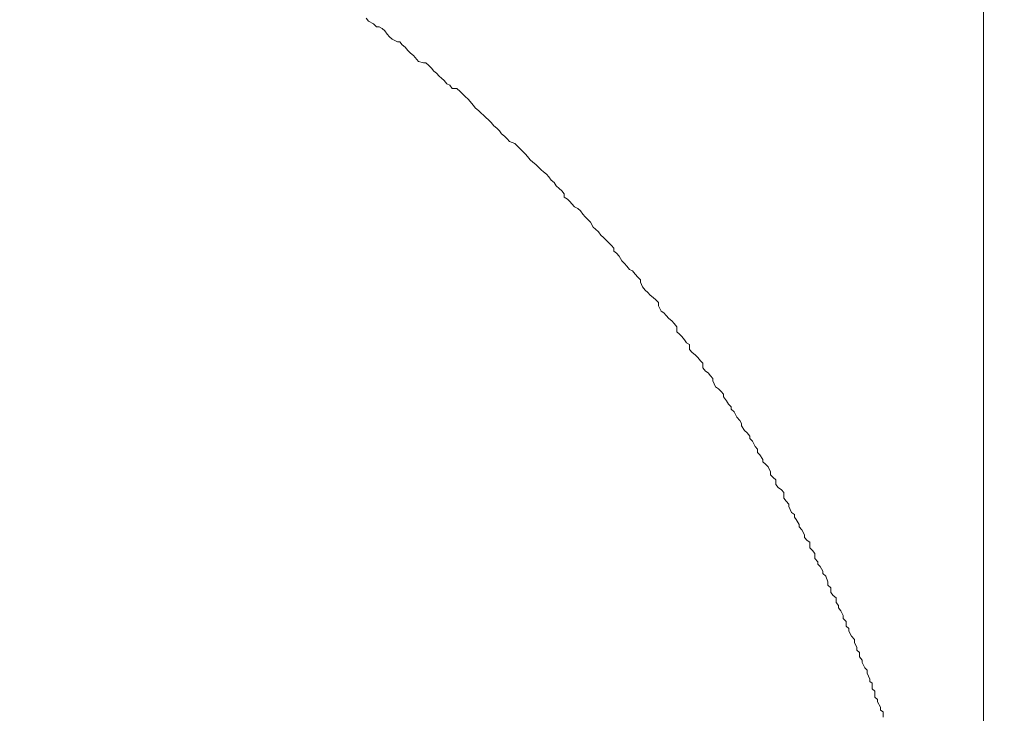
# Model space of a CAD drawing. Units: inches. Extents: x -483 to 1427, y -736 to 180.
# Drawn here: x 153 to 166, y -224 to -215 of the extents above; entities that cross this region are included whole.
import ezdxf

# ---------------------------------------------------------------- set-up
doc = ezdxf.new("R2010")
doc.units = ezdxf.units.IN
doc.header["$MEASUREMENT"] = 0
doc.layers.add('图层 1', color=7, linetype='Continuous')

msp = doc.modelspace()

# ---------------------------------------------------------------- linework, layer by layer
at = {"layer": '图层 1', "color": 7, "lineweight": 9}
for points in [[(157.922, -215.056), (157.89, -215.019)], [(157.922, -215.056), (157.89, -215.019)], [(157.991, -215.094), (157.922, -215.056)], [(157.991, -215.094), (157.922, -215.056)], [(158.028, -215.132), (157.991, -215.094)], [(158.028, -215.132), (157.991, -215.094)], [(158.066, -215.132), (158.028, -215.132)], [(158.066, -215.132), (158.028, -215.132)], [(158.106, -215.157), (158.066, -215.132)], [(158.106, -215.157), (158.066, -215.132)], [(158.141, -215.188), (158.106, -215.157)], [(158.141, -215.188), (158.106, -215.157)], [(158.172, -215.232), (158.141, -215.188)], [(158.172, -215.232), (158.141, -215.188)], [(158.204, -215.27), (158.172, -215.232)], [(158.204, -215.27), (158.172, -215.232)], [(158.241, -215.301), (158.204, -215.27)], [(158.241, -215.301), (158.204, -215.27)], [(158.31, -215.338), (158.241, -215.301)], [(158.31, -215.338), (158.241, -215.301)], [(158.341, -215.338), (158.31, -215.338)], [(158.341, -215.338), (158.31, -215.338)], [(158.376, -215.376), (158.341, -215.338)], [(158.376, -215.376), (158.341, -215.338)], [(158.417, -215.407), (158.376, -215.376)], [(158.417, -215.407), (158.376, -215.376)], [(158.451, -215.451), (158.417, -215.407)], [(158.451, -215.451), (158.417, -215.407)], [(158.485, -215.489), (158.451, -215.451)], [(158.485, -215.489), (158.451, -215.451)], [(158.526, -215.52), (158.485, -215.489)], [(158.526, -215.52), (158.485, -215.489)], [(158.551, -215.545), (158.526, -215.52)], [(158.551, -215.545), (158.526, -215.52)], [(158.592, -215.602), (158.551, -215.545)], [(158.592, -215.602), (158.551, -215.545)], [(158.661, -215.62), (158.592, -215.602)], [(158.661, -215.62), (158.592, -215.602)], [(158.692, -215.62), (158.661, -215.62)], [(158.692, -215.62), (158.661, -215.62)], [(158.73, -215.652), (158.692, -215.62)], [(158.73, -215.652), (158.692, -215.62)], [(158.767, -215.689), (158.73, -215.652)], [(158.767, -215.689), (158.73, -215.652)], [(158.802, -215.733), (158.767, -215.689)], [(158.802, -215.733), (158.767, -215.689)], [(158.836, -215.758), (158.802, -215.733)], [(158.836, -215.758), (158.802, -215.733)], [(158.874, -215.796), (158.836, -215.758)], [(158.874, -215.796), (158.836, -215.758)], [(158.905, -215.827), (158.874, -215.796)], [(158.905, -215.827), (158.874, -215.796)], [(158.94, -215.858), (158.905, -215.827)], [(158.94, -215.858), (158.905, -215.827)], [(158.974, -215.902), (158.94, -215.858)], [(158.974, -215.902), (158.94, -215.858)], [(159.015, -215.921), (158.974, -215.902)], [(159.015, -215.921), (158.974, -215.902)], [(159.049, -215.965), (159.015, -215.921)], [(159.049, -215.965), (159.015, -215.921)], [(159.112, -215.965), (159.049, -215.965)], [(159.112, -215.965), (159.049, -215.965)], [(159.153, -216.003), (159.112, -215.965)], [(159.153, -216.003), (159.112, -215.965)], [(159.187, -216.034), (159.153, -216.003)], [(159.187, -216.034), (159.153, -216.003)], [(159.222, -216.071), (159.187, -216.034)], [(159.222, -216.071), (159.187, -216.034)], [(159.262, -216.109), (159.222, -216.071)], [(159.262, -216.109), (159.222, -216.071)], [(159.291, -216.14), (159.262, -216.109)], [(159.291, -216.14), (159.262, -216.109)], [(159.328, -216.19), (159.291, -216.14)], [(159.328, -216.19), (159.291, -216.14)], [(159.363, -216.228), (159.328, -216.19)], [(159.363, -216.228), (159.328, -216.19)], [(159.4, -216.259), (159.363, -216.228)], [(159.4, -216.259), (159.363, -216.228)], [(159.438, -216.297), (159.4, -216.259)], [(159.438, -216.297), (159.4, -216.259)], [(159.469, -216.322), (159.438, -216.297)], [(159.469, -216.322), (159.438, -216.297)], [(159.5, -216.353), (159.469, -216.322)], [(159.5, -216.353), (159.469, -216.322)], [(159.535, -216.385), (159.5, -216.353)], [(159.535, -216.385), (159.5, -216.353)], [(159.572, -216.422), (159.535, -216.385)], [(159.572, -216.422), (159.535, -216.385)], [(159.607, -216.466), (159.572, -216.422)], [(159.607, -216.466), (159.572, -216.422)], [(159.648, -216.497), (159.607, -216.466)], [(159.648, -216.497), (159.607, -216.466)], [(159.685, -216.535), (159.648, -216.497)], [(159.685, -216.535), (159.648, -216.497)], [(159.713, -216.573), (159.685, -216.535)], [(159.713, -216.573), (159.685, -216.535)], [(159.751, -216.604), (159.713, -216.573)], [(159.751, -216.604), (159.713, -216.573)], [(159.785, -216.642), (159.751, -216.604)], [(159.785, -216.642), (159.751, -216.604)], [(159.82, -216.679), (159.785, -216.642)], [(159.82, -216.679), (159.785, -216.642)], [(159.892, -216.704), (159.82, -216.679)], [(159.892, -216.704), (159.82, -216.679)], [(159.923, -216.736), (159.892, -216.704)], [(159.923, -216.736), (159.892, -216.704)], [(159.958, -216.773), (159.923, -216.736)], [(159.958, -216.773), (159.923, -216.736)], [(159.999, -216.811), (159.958, -216.773)], [(159.999, -216.811), (159.958, -216.773)], [(160.033, -216.848), (159.999, -216.811)], [(160.033, -216.848), (159.999, -216.811)], [(160.061, -216.88), (160.033, -216.848)], [(160.061, -216.88), (160.033, -216.848)], [(160.096, -216.924), (160.061, -216.88)], [(160.096, -216.924), (160.061, -216.88)], [(160.133, -216.955), (160.096, -216.924)], [(160.133, -216.955), (160.096, -216.924)], [(160.171, -216.986), (160.133, -216.955)], [(160.171, -216.986), (160.133, -216.955)], [(160.208, -217.024), (160.171, -216.986)], [(160.208, -217.024), (160.171, -216.986)], [(160.246, -217.061), (160.208, -217.024)], [(160.246, -217.061), (160.208, -217.024)], [(160.277, -217.086), (160.246, -217.061)], [(160.277, -217.086), (160.246, -217.061)], [(160.315, -217.118), (160.277, -217.086)], [(160.315, -217.118), (160.277, -217.086)], [(160.346, -217.155), (160.315, -217.118)], [(160.346, -217.155), (160.315, -217.118)], [(160.381, -217.199), (160.346, -217.155)], [(160.381, -217.199), (160.346, -217.155)], [(160.418, -217.231), (160.381, -217.199)], [(160.418, -217.231), (160.381, -217.199)], [(160.446, -217.274), (160.418, -217.231)], [(160.446, -217.274), (160.418, -217.231)], [(160.487, -217.312), (160.446, -217.274)], [(160.487, -217.312), (160.446, -217.274)], [(160.522, -217.343), (160.487, -217.312)], [(160.522, -217.343), (160.487, -217.312)], [(160.556, -217.381), (160.522, -217.343)], [(160.556, -217.381), (160.522, -217.343)], [(160.556, -217.425), (160.556, -217.381)], [(160.556, -217.425), (160.556, -217.381)], [(160.597, -217.456), (160.556, -217.425)], [(160.597, -217.456), (160.556, -217.425)], [(160.631, -217.487), (160.597, -217.456)], [(160.631, -217.487), (160.597, -217.456)], [(160.659, -217.519), (160.631, -217.487)], [(160.659, -217.519), (160.631, -217.487)], [(160.694, -217.556), (160.659, -217.519)], [(160.694, -217.556), (160.659, -217.519)], [(160.738, -217.581), (160.694, -217.556)], [(160.738, -217.581), (160.694, -217.556)], [(160.772, -217.613), (160.738, -217.581)], [(160.772, -217.613), (160.738, -217.581)], [(160.804, -217.657), (160.772, -217.613)], [(160.804, -217.657), (160.772, -217.613)], [(160.835, -217.694), (160.804, -217.657)], [(160.835, -217.694), (160.804, -217.657)], [(160.869, -217.725), (160.835, -217.694)], [(160.869, -217.725), (160.835, -217.694)], [(160.91, -217.763), (160.869, -217.725)], [(160.91, -217.763), (160.869, -217.725)], [(160.945, -217.832), (160.91, -217.763)], [(160.945, -217.832), (160.91, -217.763)], [(160.976, -217.857), (160.945, -217.832)], [(160.976, -217.857), (160.945, -217.832)], [(161.017, -217.895), (160.976, -217.857)], [(161.017, -217.895), (160.976, -217.857)], [(161.048, -217.938), (161.017, -217.895)], [(161.048, -217.938), (161.017, -217.895)], [(161.082, -217.97), (161.048, -217.938)], [(161.082, -217.97), (161.048, -217.938)], [(161.12, -218.007), (161.082, -217.97)], [(161.12, -218.007), (161.082, -217.97)], [(161.158, -218.045), (161.12, -218.007)], [(161.158, -218.045), (161.12, -218.007)], [(161.192, -218.076), (161.158, -218.045)], [(161.192, -218.076), (161.158, -218.045)], [(161.22, -218.114), (161.192, -218.076)], [(161.22, -218.114), (161.192, -218.076)], [(161.22, -218.152), (161.22, -218.114)], [(161.22, -218.152), (161.22, -218.114)], [(161.258, -218.183), (161.22, -218.152)], [(161.258, -218.183), (161.22, -218.152)], [(161.292, -218.22), (161.258, -218.183)], [(161.292, -218.22), (161.258, -218.183)], [(161.33, -218.283), (161.292, -218.22)], [(161.33, -218.283), (161.292, -218.22)], [(161.367, -218.321), (161.33, -218.283)], [(161.367, -218.321), (161.33, -218.283)], [(161.399, -218.358), (161.367, -218.321)], [(161.399, -218.358), (161.367, -218.321)], [(161.433, -218.402), (161.399, -218.358)], [(161.433, -218.402), (161.399, -218.358)], [(161.474, -218.421), (161.433, -218.402)], [(161.474, -218.421), (161.433, -218.402)], [(161.508, -218.465), (161.474, -218.421)], [(161.508, -218.465), (161.474, -218.421)], [(161.543, -218.502), (161.508, -218.465)], [(161.543, -218.502), (161.508, -218.465)], [(161.58, -218.54), (161.543, -218.502)], [(161.58, -218.54), (161.543, -218.502)], [(161.58, -218.571), (161.58, -218.54)], [(161.58, -218.571), (161.58, -218.54)], [(161.606, -218.634), (161.58, -218.571)], [(161.606, -218.634), (161.58, -218.571)], [(161.643, -218.678), (161.606, -218.634)], [(161.643, -218.678), (161.606, -218.634)], [(161.678, -218.709), (161.643, -218.678)], [(161.678, -218.709), (161.643, -218.678)], [(161.712, -218.747), (161.678, -218.709)], [(161.712, -218.747), (161.678, -218.709)], [(161.753, -218.778), (161.712, -218.747)], [(161.753, -218.778), (161.712, -218.747)], [(161.787, -218.809), (161.753, -218.778)], [(161.787, -218.809), (161.753, -218.778)], [(161.822, -218.847), (161.787, -218.809)], [(161.822, -218.847), (161.787, -218.809)], [(161.822, -218.891), (161.822, -218.847)], [(161.822, -218.891), (161.822, -218.847)], [(161.859, -218.96), (161.822, -218.891)], [(161.859, -218.96), (161.822, -218.891)], [(161.894, -218.985), (161.859, -218.96)], [(161.894, -218.985), (161.859, -218.96)], [(161.928, -219.022), (161.894, -218.985)], [(161.928, -219.022), (161.894, -218.985)], [(161.963, -219.06), (161.928, -219.022)], [(161.963, -219.06), (161.928, -219.022)], [(162.003, -219.091), (161.963, -219.06)], [(162.003, -219.091), (161.963, -219.06)], [(162.032, -219.129), (162.003, -219.091)], [(162.032, -219.129), (162.003, -219.091)], [(162.069, -219.173), (162.032, -219.129)], [(162.069, -219.173), (162.032, -219.129)], [(162.069, -219.242), (162.069, -219.173)], [(162.069, -219.242), (162.069, -219.173)], [(162.104, -219.273), (162.069, -219.242)], [(162.104, -219.273), (162.069, -219.242)], [(162.138, -219.304), (162.104, -219.273)], [(162.138, -219.304), (162.104, -219.273)], [(162.173, -219.348), (162.138, -219.304)], [(162.173, -219.348), (162.138, -219.304)], [(162.201, -219.386), (162.173, -219.348)], [(162.201, -219.386), (162.173, -219.348)], [(162.241, -219.411), (162.201, -219.386)], [(162.241, -219.411), (162.201, -219.386)], [(162.241, -219.48), (162.241, -219.411)], [(162.241, -219.48), (162.241, -219.411)], [(162.276, -219.517), (162.241, -219.48)], [(162.276, -219.517), (162.241, -219.48)], [(162.317, -219.549), (162.276, -219.517)], [(162.317, -219.549), (162.276, -219.517)], [(162.354, -219.586), (162.317, -219.549)], [(162.354, -219.586), (162.317, -219.549)], [(162.389, -219.63), (162.354, -219.586)], [(162.389, -219.63), (162.354, -219.586)], [(162.42, -219.661), (162.389, -219.63)], [(162.42, -219.661), (162.389, -219.63)], [(162.42, -219.724), (162.42, -219.661)], [(162.42, -219.724), (162.42, -219.661)], [(162.454, -219.768), (162.42, -219.724)], [(162.454, -219.768), (162.42, -219.724)], [(162.489, -219.793), (162.454, -219.768)], [(162.489, -219.793), (162.454, -219.768)], [(162.523, -219.831), (162.489, -219.793)], [(162.523, -219.831), (162.489, -219.793)], [(162.555, -219.868), (162.523, -219.831)], [(162.555, -219.868), (162.523, -219.831)], [(162.555, -219.899), (162.555, -219.868)], [(162.555, -219.899), (162.555, -219.868)], [(162.589, -219.981), (162.555, -219.899)], [(162.589, -219.981), (162.555, -219.899)], [(162.63, -220.006), (162.589, -219.981)], [(162.63, -220.006), (162.589, -219.981)], [(162.664, -220.044), (162.63, -220.006)], [(162.664, -220.044), (162.63, -220.006)], [(162.699, -220.081), (162.664, -220.044)], [(162.699, -220.081), (162.664, -220.044)], [(162.699, -220.113), (162.699, -220.081)], [(162.699, -220.113), (162.699, -220.081)], [(162.74, -220.169), (162.699, -220.113)], [(162.74, -220.169), (162.699, -220.113)], [(162.765, -220.213), (162.74, -220.169)], [(162.765, -220.213), (162.74, -220.169)], [(162.802, -220.25), (162.765, -220.213)], [(162.802, -220.25), (162.765, -220.213)], [(162.802, -220.282), (162.802, -220.25)], [(162.802, -220.282), (162.802, -220.25)], [(162.843, -220.319), (162.802, -220.282)], [(162.843, -220.319), (162.802, -220.282)], [(162.877, -220.388), (162.843, -220.319)], [(162.877, -220.388), (162.843, -220.319)], [(162.915, -220.432), (162.877, -220.388)], [(162.915, -220.432), (162.877, -220.388)], [(162.94, -220.476), (162.915, -220.432)], [(162.94, -220.476), (162.915, -220.432)], [(162.94, -220.507), (162.94, -220.476)], [(162.94, -220.507), (162.94, -220.476)], [(162.981, -220.57), (162.94, -220.507)], [(162.981, -220.57), (162.94, -220.507)], [(163.015, -220.601), (162.981, -220.57)], [(163.015, -220.601), (162.981, -220.57)], [(163.05, -220.645), (163.015, -220.601)], [(163.05, -220.645), (163.015, -220.601)], [(163.05, -220.676), (163.05, -220.645)], [(163.05, -220.676), (163.05, -220.645)], [(163.087, -220.714), (163.05, -220.676)], [(163.087, -220.714), (163.05, -220.676)], [(163.122, -220.783), (163.087, -220.714)], [(163.122, -220.783), (163.087, -220.714)], [(163.153, -220.82), (163.122, -220.783)], [(163.153, -220.82), (163.122, -220.783)], [(163.153, -220.864), (163.153, -220.82)], [(163.153, -220.864), (163.153, -220.82)], [(163.188, -220.896), (163.153, -220.864)], [(163.188, -220.896), (163.153, -220.864)], [(163.228, -220.958), (163.188, -220.896)], [(163.228, -220.958), (163.188, -220.896)], [(163.228, -220.99), (163.228, -220.958)], [(163.228, -220.99), (163.228, -220.958)], [(163.263, -221.021), (163.228, -220.99)], [(163.263, -221.021), (163.228, -220.99)], [(163.297, -221.059), (163.263, -221.021)], [(163.297, -221.059), (163.263, -221.021)], [(163.328, -221.127), (163.297, -221.059)], [(163.328, -221.127), (163.297, -221.059)], [(163.328, -221.165), (163.328, -221.127)], [(163.328, -221.165), (163.328, -221.127)], [(163.366, -221.203), (163.328, -221.165)], [(163.366, -221.203), (163.328, -221.165)], [(163.401, -221.234), (163.366, -221.203)], [(163.401, -221.234), (163.366, -221.203)], [(163.401, -221.297), (163.401, -221.234)], [(163.401, -221.297), (163.401, -221.234)], [(163.435, -221.334), (163.401, -221.297)], [(163.435, -221.334), (163.401, -221.297)], [(163.476, -221.366), (163.435, -221.334)], [(163.476, -221.366), (163.435, -221.334)], [(163.51, -221.403), (163.476, -221.366)], [(163.51, -221.403), (163.476, -221.366)], [(163.51, -221.478), (163.51, -221.403)], [(163.51, -221.478), (163.51, -221.403)], [(163.541, -221.522), (163.51, -221.478)], [(163.541, -221.522), (163.51, -221.478)], [(163.576, -221.56), (163.541, -221.522)], [(163.576, -221.56), (163.541, -221.522)], [(163.576, -221.591), (163.576, -221.56)], [(163.576, -221.591), (163.576, -221.56)], [(163.614, -221.673), (163.576, -221.591)], [(163.614, -221.673), (163.576, -221.591)], [(163.651, -221.698), (163.614, -221.673)], [(163.651, -221.698), (163.614, -221.673)], [(163.651, -221.735), (163.651, -221.698)], [(163.651, -221.735), (163.651, -221.698)], [(163.676, -221.767), (163.651, -221.735)], [(163.676, -221.767), (163.651, -221.735)], [(163.714, -221.835), (163.676, -221.767)], [(163.714, -221.835), (163.676, -221.767)], [(163.714, -221.867), (163.714, -221.835)], [(163.714, -221.867), (163.714, -221.835)], [(163.751, -221.904), (163.714, -221.867)], [(163.751, -221.904), (163.714, -221.867)], [(163.786, -221.973), (163.751, -221.904)], [(163.786, -221.973), (163.751, -221.904)], [(163.786, -222.011), (163.786, -221.973)], [(163.786, -222.011), (163.786, -221.973)], [(163.823, -222.048), (163.786, -222.011)], [(163.823, -222.048), (163.786, -222.011)], [(163.858, -222.074), (163.823, -222.048)], [(163.858, -222.074), (163.823, -222.048)], [(163.858, -222.149), (163.858, -222.074)], [(163.858, -222.149), (163.858, -222.074)], [(163.895, -222.186), (163.858, -222.149)], [(163.895, -222.186), (163.858, -222.149)], [(163.927, -222.224), (163.895, -222.186)], [(163.927, -222.224), (163.895, -222.186)], [(163.927, -222.293), (163.927, -222.224)], [(163.927, -222.293), (163.927, -222.224)], [(163.968, -222.337), (163.927, -222.293)], [(163.968, -222.337), (163.927, -222.293)], [(163.968, -222.368), (163.968, -222.337)], [(163.968, -222.368), (163.968, -222.337)], [(163.999, -222.399), (163.968, -222.368)], [(163.999, -222.399), (163.968, -222.368)], [(164.033, -222.462), (163.999, -222.399)], [(164.033, -222.462), (163.999, -222.399)], [(164.033, -222.493), (164.033, -222.462)], [(164.033, -222.493), (164.033, -222.462)], [(164.074, -222.531), (164.033, -222.493)], [(164.074, -222.531), (164.033, -222.493)], [(164.099, -222.606), (164.074, -222.531)], [(164.099, -222.606), (164.074, -222.531)], [(164.099, -222.65), (164.099, -222.606)], [(164.099, -222.65), (164.099, -222.606)], [(164.14, -222.688), (164.099, -222.65)], [(164.14, -222.688), (164.099, -222.65)], [(164.14, -222.75), (164.14, -222.688)], [(164.14, -222.75), (164.14, -222.688)], [(164.174, -222.788), (164.14, -222.75)], [(164.174, -222.788), (164.14, -222.75)], [(164.215, -222.819), (164.174, -222.788)], [(164.215, -222.819), (164.174, -222.788)], [(164.215, -222.882), (164.215, -222.819)], [(164.215, -222.882), (164.215, -222.819)], [(164.246, -222.926), (164.215, -222.882)], [(164.246, -222.926), (164.215, -222.882)], [(164.246, -222.957), (164.246, -222.926)], [(164.246, -222.957), (164.246, -222.926)], [(164.278, -222.995), (164.246, -222.957)], [(164.278, -222.995), (164.246, -222.957)], [(164.309, -223.057), (164.278, -222.995)], [(164.309, -223.057), (164.278, -222.995)], [(164.309, -223.101), (164.309, -223.057)], [(164.309, -223.101), (164.309, -223.057)], [(164.347, -223.139), (164.309, -223.101)], [(164.347, -223.139), (164.309, -223.101)], [(164.347, -223.201), (164.347, -223.139)], [(164.347, -223.201), (164.347, -223.139)], [(164.384, -223.233), (164.347, -223.201)], [(164.384, -223.233), (164.347, -223.201)], [(164.384, -223.27), (164.384, -223.233)], [(164.384, -223.27), (164.384, -223.233)], [(164.419, -223.339), (164.384, -223.27)], [(164.419, -223.339), (164.384, -223.27)], [(164.459, -223.383), (164.419, -223.339)], [(164.459, -223.383), (164.419, -223.339)], [(164.459, -223.421), (164.459, -223.383)], [(164.459, -223.421), (164.459, -223.383)], [(164.491, -223.489), (164.459, -223.421)], [(164.491, -223.489), (164.459, -223.421)], [(164.491, -223.527), (164.491, -223.489)], [(164.491, -223.527), (164.491, -223.489)], [(164.525, -223.558), (164.491, -223.527)], [(164.525, -223.558), (164.491, -223.527)], [(164.525, -223.615), (164.525, -223.558)], [(164.525, -223.615), (164.525, -223.558)], [(164.563, -223.659), (164.525, -223.615)], [(164.563, -223.659), (164.525, -223.615)], [(164.563, -223.69), (164.563, -223.659)], [(164.563, -223.69), (164.563, -223.659)], [(164.597, -223.765), (164.563, -223.69)], [(164.597, -223.765), (164.563, -223.69)], [(164.632, -223.796), (164.597, -223.765)], [(164.632, -223.796), (164.597, -223.765)], [(164.632, -223.834), (164.632, -223.796)], [(164.632, -223.834), (164.632, -223.796)], [(164.666, -223.916), (164.632, -223.834)], [(164.666, -223.916), (164.632, -223.834)], [(164.666, -223.947), (164.666, -223.916)], [(164.666, -223.947), (164.666, -223.916)], [(164.697, -223.972), (164.666, -223.947)], [(164.697, -223.972), (164.666, -223.947)], [(164.697, -224.047), (164.697, -223.972)], [(164.697, -224.047), (164.697, -223.972)], [(164.735, -224.078), (164.697, -224.047)], [(164.735, -224.078), (164.697, -224.047)], [(164.735, -224.16), (164.735, -224.078)], [(164.735, -224.16), (164.735, -224.078)], [(164.769, -224.191), (164.735, -224.16)], [(164.769, -224.191), (164.735, -224.16)], [(164.769, -224.222), (164.769, -224.191)], [(164.769, -224.222), (164.769, -224.191)], [(164.81, -224.291), (164.769, -224.222)], [(164.81, -224.291), (164.769, -224.222)], [(164.81, -224.335), (164.81, -224.291)], [(164.81, -224.335), (164.81, -224.291)], [(164.845, -224.354), (164.81, -224.335)], [(164.845, -224.354), (164.81, -224.335)], [(164.845, -224.429), (164.845, -224.354)], [(164.845, -224.429), (164.845, -224.354)]]:
    msp.add_lwpolyline(points, dxfattribs=at)
for points, knots in [([(153.241, -445.648), (153.241, -445.648), (268.988, -445.648), (285.162, -445.648), (301.332, -445.648), (300.289, -427.04), (300.289, -427.04), (300.289, -427.04), (300.289, -228.771), (300.289, -220.971), (300.289, -220.971), (300.289, -95.616), (300.289, -95.616), (300.289, -95.616), (300.888, -89.608), (294.719, -89.608), (288.548, -89.608), (275.441, -89.608), (275.441, -89.608)], [0, 0, 0, 0, 1, 1, 1, 2, 2, 2, 3, 3, 3, 4, 4, 4, 5, 5, 5, 6, 6, 6, 6]), ([(119.002, -401.547), (119.002, -401.547), (119.002, -429.396), (119.002, -429.396), (119.002, -446.644), (128.35, -445.792), (149.833, -445.792), (171.317, -445.792), (171.79, -430.586), (171.79, -430.586), (171.79, -430.586), (171.79, -177.797), (171.79, -169.546), (171.79, -161.295), (163.604, -161.364), (163.604, -161.364), (163.604, -161.364), (-107.871, -161.364), (-112.958, -161.364), (-112.958, -161.364), (-117.883, -161.188), (-117.883, -155.524), (-117.883, -149.873), (-117.883, -95.215), (-117.883, -95.215), (-117.883, -95.215), (-118.284, -90.41), (-123.089, -90.41), (-127.894, -90.41), (-143.163, -90.41), (-143.163, -90.41)], [0, 0, 0, 0, 1, 1, 1, 2, 2, 2, 3, 3, 3, 4, 4, 4, 5, 5, 5, 6, 6, 6, 7, 7, 7, 8, 8, 8, 9, 9, 9, 10, 10, 10, 10]), ([(154.263, -440.435), (154.263, -440.435), (275.247, -440.435), (285.093, -440.435), (294.936, -440.435), (294.428, -426.977), (294.428, -426.977), (294.428, -426.977), (294.428, -227.656), (294.428, -222.055), (294.428, -222.055), (294.629, -122.438), (294.629, -122.438), (294.629, -122.438), (294.629, -98.423), (294.629, -98.423), (294.629, -98.423), (294.043, -94.294), (290.497, -94.294), (286.947, -94.294), (275.441, -94.294), (275.441, -94.294)], [0, 0, 0, 0, 1, 1, 1, 2, 2, 2, 3, 3, 3, 4, 4, 4, 5, 5, 5, 6, 6, 6, 7, 7, 7, 7]), ([(124.102, -400.67), (124.102, -400.67), (124.102, -428.769), (124.102, -432.854), (124.102, -436.927), (125.931, -441.181), (146.196, -441.181), (166.461, -441.181), (166.195, -429.972), (166.195, -429.972), (166.195, -429.972), (166.195, -175.636), (166.195, -172.108), (166.195, -168.581), (161.58, -167.497), (161.58, -167.497), (161.58, -167.497), (-104.469, -167.497), (-114.28, -167.497), (-114.28, -167.497), (-125.094, -168.293), (-125.094, -156.884), (-125.094, -145.469), (-125.094, -101.023), (-125.094, -101.023), (-125.094, -101.023), (-125.692, -96.218), (-129.896, -96.218), (-134.1, -96.218), (-143.163, -96.218), (-143.163, -96.218)], [0, 0, 0, 0, 1, 1, 1, 2, 2, 2, 3, 3, 3, 4, 4, 4, 5, 5, 5, 6, 6, 6, 7, 7, 7, 8, 8, 8, 9, 9, 9, 10, 10, 10, 10])]:
    msp.add_open_spline(points, degree=3, knots=knots, dxfattribs=at)

doc.saveas('drawing.dxf')
